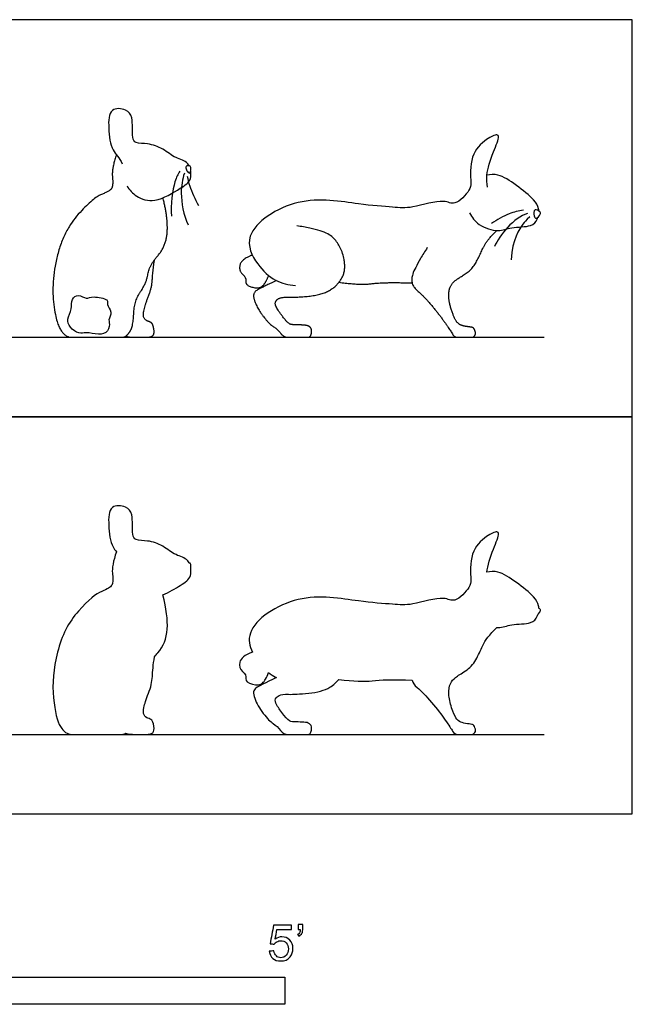
# Model space of a CAD drawing. Units: feet. Extents: x 0 to 6.6, y -2.07 to 3.65.
# Drawn here: x 3.78 to 6.6, y -0.87 to 3.65 of the extents above; entities that cross this region are included whole.
import ezdxf

# ---------------------------------------------------------------- set-up
doc = ezdxf.new("R2010")
doc.units = ezdxf.units.FT
doc.header["$MEASUREMENT"] = 0
for name, color, linetype, true_color in [('AG-ANIMALS', 7, 'Continuous', 0x66ccff), ('AG-DETAILS', 7, 'Continuous', 0x66ffff), ('AG-DIAGRAM', 7, 'Continuous', 0xfecc66), ('AG-OUTLINE', 7, 'Continuous', 0x8000ff), ('N-SYMB', 7, 'Continuous', 0x800040), ('X-VPRT', 6, 'Continuous', 0xff00ff)]:
    doc.layers.add(name, color=color, linetype=linetype, true_color=true_color)

msp = doc.modelspace()

# ---------------------------------------------------------------- linework, layer by layer
at = {"layer": 'AG-ANIMALS'}
for points, degree, knots in [([(4.5595, 2.9761), (4.5576, 2.9796), (4.5439, 3.0008), (4.4956, 3.0089), (4.441, 3.0563), (4.3725, 3.0806), (4.3145, 3.0774), (4.2938, 3.1073), (4.3051, 3.2002), (4.2725, 3.2372), (4.1901, 3.2461), (4.1883, 3.1448), (4.2004, 3.0433), (4.2393, 3.0159), (4.2517, 2.9853)], 3, [1.646308, 1.646308, 1.646308, 1.646308, 1.699313, 1.993768, 2.314285, 2.638532, 2.912938, 3.117846, 3.474193, 3.729964, 4.02311, 4.367282, 4.755991, 5.080934, 5.080934, 5.080934, 5.080934]), ([(5.9305, 2.8779), (5.9278, 2.8961), (5.9226, 2.9347), (5.9538, 3.0357), (5.9872, 3.1088), (5.9731, 3.1233), (5.9185, 3.0972), (5.8462, 3.0252), (5.8552, 2.8985), (5.8524, 2.8647), (5.7802, 2.7868), (5.7286, 2.8287), (5.5834, 2.7783), (5.4939, 2.7867), (5.3294, 2.7975), (5.0651, 2.8505), (4.7927, 2.673), (4.8695, 2.5204), (4.9511, 2.4439), (5.0164, 2.4287), (5.0477, 2.4267)], 3, [0, 0, 0, 0, 0.253362, 0.611596, 0.906023, 1.01529, 1.261144, 1.607162, 1.975085, 2.182566, 2.499839, 2.748806, 3.155399, 3.483915, 3.910388, 4.477857, 5.035698, 5.426915, 5.785903, 6.116123, 6.116123, 6.116123, 6.116123]), ([(4.2258, 3.0271), (4.2037, 2.9633), (4.2113, 2.8871), (4.1971, 2.8603), (4.1196, 2.8303), (3.9838, 2.6797), (3.9265, 2.4522), (3.9461, 2.2607), (3.9909, 2.1885), (4.0482, 2.1885), (4.1415, 2.1885), (4.2342, 2.1885), (4.2702, 2.1885), (4.3035, 2.2383), (4.3068, 2.3534), (4.3646, 2.4402), (4.3766, 2.5182), (4.4547, 2.6077), (4.4634, 2.7354), (4.4395, 2.8293)], 2, [0.023308, 0.023308, 0.023308, 0.15632, 0.312639, 0.468959, 0.625279, 0.781599, 0.937918, 1.094238, 1.250558, 1.406878, 1.563197, 1.719517, 1.875837, 2.032157, 2.188476, 2.344796, 2.501116, 2.657436, 2.813755, 2.813755, 2.813755]), ([(4.2743, 2.8836), (4.2855, 2.8653), (4.3161, 2.8312), (4.4057, 2.8019), (4.5182, 2.8724), (4.5675, 2.9031), (4.5691, 2.9399), (4.5672, 2.9518)], 3, [0, 0, 0, 0, 0.303702, 0.653123, 1.082027, 1.385123, 1.536772, 1.536772, 1.536772, 1.536772]), ([(4.5625, 2.9431), (4.5589, 2.9421), (4.547, 2.9538), (4.5443, 2.9695), (4.5477, 2.9774), (4.5678, 2.9765), (4.5688, 2.9618), (4.5666, 2.9442), (4.5625, 2.9431)], 3, [0, 0, 0, 0, 0.1694305, 0.3453815, 0.4562683, 0.6256546, 0.7828712, 0.9756315, 0.9756315, 0.9756315, 0.9756315]), ([(6.1663, 2.7687), (6.1661, 2.772), (6.1641, 2.7909), (6.1431, 2.8242), (6.0649, 2.8877), (5.9822, 2.9417), (5.9446, 2.9361), (5.928, 2.9332)], 3, [1.607888, 1.607888, 1.607888, 1.607888, 1.655103, 1.890669, 2.236165, 2.571478, 2.813786, 2.813786, 2.813786, 2.813786]), ([(5.8479, 2.7605), (5.8587, 2.7398), (5.8863, 2.7001), (5.9811, 2.6697), (6.0386, 2.6974), (6.1309, 2.6937), (6.1552, 2.7197), (6.1615, 2.7365), (6.1624, 2.7396)], 3, [0, 0, 0, 0, 0.285182, 0.607922, 0.882603, 1.199667, 1.419825, 1.46612, 1.46612, 1.46612, 1.46612]), ([(6.1537, 2.735), (6.1498, 2.7351), (6.1428, 2.7464), (6.1424, 2.7834), (6.173, 2.7661), (6.1753, 2.7531), (6.16, 2.7349), (6.1537, 2.735)], 3, [0, 0, 0, 0, 0.1171115, 0.2989753, 0.4623669, 0.5785315, 0.7689064, 0.7689064, 0.7689064, 0.7689064]), ([(4.1227, 2.3737), (4.1054, 2.3735), (4.0861, 2.3605), (4.0536, 2.3903), (4.016, 2.3651), (4.0233, 2.3175), (3.9966, 2.273), (4.0097, 2.2331), (4.0532, 2.2022), (4.0872, 2.214), (4.1421, 2.1976), (4.1901, 2.2103), (4.1952, 2.2565), (4.188, 2.268), (4.2099, 2.3074), (4.1756, 2.3388), (4.1966, 2.3618), (4.1418, 2.374), (4.1227, 2.3737)], 3, [0, 0, 0, 0, 0.223067, 0.495386, 0.72199, 0.972983, 1.23794, 1.47144, 1.732379, 1.951663, 2.235164, 2.485746, 2.720696, 2.856802, 3.086969, 3.327161, 3.536241, 3.782608, 3.782608, 3.782608, 3.782608])]:
    msp.add_open_spline(points, degree=degree, knots=knots, dxfattribs=at)
for points in [[(4.9607, 2.449), (4.8845, 2.4135), (4.8483, 2.3888), (4.8739, 2.3195), (4.9269, 2.2503), (4.9657, 2.2256), (4.9948, 2.1885), (5.0288, 2.1885), (5.0932, 2.1885), (5.1188, 2.1885), (5.1241, 2.226), (5.1091, 2.2419), (5.0808, 2.2454), (5.0394, 2.2454), (5.0155, 2.2503), (4.9749, 2.3023), (4.952, 2.3416), (4.9622, 2.3619), (4.9851, 2.3734), (5.0482, 2.3716), (5.1699, 2.3831), (5.2432, 2.4272), (5.2829, 2.5013), (5.2551, 2.6142), (5.1823, 2.6826), (5.0539, 2.7007)], [(5.6537, 2.6005), (5.5878, 2.4981), (5.5786, 2.4278), (5.6358, 2.3799), (5.7115, 2.29), (5.7616, 2.2182), (5.7784, 2.1885), (5.8104, 2.1885), (5.8515, 2.1885), (5.8671, 2.1885), (5.8781, 2.2057), (5.868, 2.2318), (5.8556, 2.2355), (5.8211, 2.2393), (5.7942, 2.2506), (5.7774, 2.2778), (5.7543, 2.3444), (5.7514, 2.4028), (5.7687, 2.439), (5.7997, 2.4616), (5.8593, 2.4989), (5.8941, 2.5623), (5.9239, 2.6306), (5.9733, 2.6795)], [(4.268, 2.1934), (4.2859, 2.1885), (4.3389, 2.1885), (4.384, 2.1885), (4.4015, 2.2041), (4.3936, 2.2487), (4.3818, 2.2587), (4.3585, 2.2666), (4.3471, 2.2885), (4.3567, 2.3357), (4.3893, 2.4184), (4.3922, 2.49), (4.4005, 2.5441)], [(4.8503, 2.5663), (4.7981, 2.5457), (4.7877, 2.4939), (4.8231, 2.4621), (4.8184, 2.4267), (4.8824, 2.4106), (4.9113, 2.4374), (4.9249, 2.4722)], [(5.248, 2.4413), (5.348, 2.4278), (5.4544, 2.4423), (5.5844, 2.4382)]]:
    msp.add_open_spline(points, degree=2, dxfattribs=at)
at = {"layer": 'AG-DETAILS'}
for points, knots in [([(4.5166, 2.9521), (4.5081, 2.9364), (4.4898, 2.9051), (4.4727, 2.7974), (4.4794, 2.7448)], [0, 0, 0, 0, 0.2769433, 0.7535139, 0.7535139, 0.7535139, 0.7535139]), ([(4.5378, 2.9424), (4.529, 2.9129), (4.5156, 2.8514), (4.5343, 2.7503), (4.5546, 2.7047)], [0, 0, 0, 0, 0.3633312, 0.825776, 0.825776, 0.825776, 0.825776]), ([(4.5514, 2.9292), (4.5543, 2.9136), (4.5607, 2.8824), (4.5863, 2.8222), (4.6033, 2.7946)], [0, 0, 0, 0, 0.2607185, 0.633432, 0.633432, 0.633432, 0.633432]), ([(6.0956, 2.7724), (6.0732, 2.7689), (6.0288, 2.7584), (5.9737, 2.7293), (5.9489, 2.7111)], [0, 0, 0, 0, 0.280396, 0.6075817, 0.6075817, 0.6075817, 0.6075817]), ([(6.125, 2.7414), (6.1061, 2.7242), (6.0925, 2.7095), (6.0442, 2.6391), (6.0393, 2.5442)], [0, 0, 0, 0, 0.1856964, 0.5643737, 0.5643737, 0.5643737, 0.5643737])]:
    msp.add_open_spline(points, degree=3, knots=knots, dxfattribs=at)
msp.add_open_spline([(6.1145, 2.7567), (6.0515, 2.7397), (5.9849, 2.6562), (5.9635, 2.6058)], degree=3, dxfattribs=at)
at = {"layer": 'AG-DIAGRAM'}
for points in [[(0.3902, 2.1885), (6.1916, 2.1885)], [(0.3902, 0.3649), (6.1916, 0.3649)]]:
    msp.add_lwpolyline(points, dxfattribs=at)
at = {"layer": 'AG-OUTLINE'}
for points, knots in [([(4.2258, 1.2034), (4.2201, 1.2106), (4.1982, 1.2386), (4.1883, 1.3211), (4.1901, 1.4224), (4.2725, 1.4135), (4.3051, 1.3765), (4.2938, 1.2837), (4.3145, 1.2538), (4.3725, 1.257), (4.441, 1.2326), (4.4956, 1.1852), (4.5439, 1.1771), (4.5576, 1.1559), (4.5595, 1.1524), (4.5614, 1.152), (4.568, 1.1497), (4.5686, 1.1414), (4.5678, 1.1312), (4.5672, 1.1281), (4.5691, 1.1162), (4.5675, 1.0794), (4.5255, 1.0532), (4.4681, 1.0173), (4.4395, 1.0056), (4.4554, 0.943), (4.462, 0.8904), (4.4561, 0.8053), (4.4417, 0.7691), (4.4101, 0.7329), (4.405, 0.7266), (4.4005, 0.7204), (4.3949, 0.6844), (4.3917, 0.6544), (4.3898, 0.6067), (4.3839, 0.581), (4.3622, 0.5258), (4.3551, 0.5042), (4.3487, 0.4727), (4.349, 0.4611), (4.3566, 0.4466), (4.3624, 0.4416), (4.3779, 0.4364), (4.3838, 0.4334), (4.3916, 0.4267), (4.3949, 0.4176), (4.4002, 0.3879), (4.3986, 0.3778), (4.3869, 0.3675), (4.3765, 0.3649), (4.3464, 0.3649), (4.33, 0.3649), (4.2947, 0.3649), (4.2799, 0.3665), (4.268, 0.3698), (4.2628, 0.3665), (4.2576, 0.3649), (4.2402, 0.3649), (4.2188, 0.3649), (4.1569, 0.3649), (4.1259, 0.3649), (4.0637, 0.3649), (4.0386, 0.3649), (4.0004, 0.3649), (3.9834, 0.3769), (3.9536, 0.425), (3.9429, 0.4689), (3.9298, 0.5966), (3.936, 0.6664), (3.9742, 0.8181), (4.0064, 0.8812), (4.097, 0.9816), (4.1326, 1.0117), (4.1842, 1.0317), (4.1995, 1.0411), (4.2089, 1.0589), (4.2099, 1.0771), (4.2049, 1.128), (4.2111, 1.1609), (4.2258, 1.2034)], [-4.882922, -4.882922, -4.882922, -4.882922, -4.755991, -4.367282, -4.02311, -3.729964, -3.474193, -3.117846, -2.912938, -2.638532, -2.314285, -1.993768, -1.699313, -1.646308, -1.646308, -1.646308, -1.58879, -1.431573, -1.352988, -1.352988, -1.352988, -1.201338, -0.898243, -0.599779, -0.599779, -0.599779, -0.44346, -0.44346, -0.28714, -0.28714, -0.253697, -0.253697, -0.253697, -0.186992, -0.186992, -0.120287, -0.120287, -0.053583, -0.053583, 0.013122, 0.013122, 0.079827, 0.079827, 0.146531, 0.146531, 0.213236, 0.213236, 0.27994, 0.27994, 0.346645, 0.346645, 0.41335, 0.41335, 0.480054, 0.480054, 0.480054, 0.549543, 0.549543, 0.705863, 0.705863, 0.862182, 0.862182, 1.018502, 1.018502, 1.174822, 1.174822, 1.331142, 1.331142, 1.487461, 1.487461, 1.643781, 1.643781, 1.800101, 1.800101, 1.956421, 1.956421, 2.11274, 2.11274, 2.245752, 2.245752, 2.245752, 2.245752]), ([(4.8503, 0.7426), (4.8372, 0.7699), (4.8169, 0.865), (5.0651, 1.0269), (5.3294, 0.9738), (5.4939, 0.963), (5.5834, 0.9546), (5.7286, 1.005), (5.7802, 0.9632), (5.8524, 1.0411), (5.8552, 1.0749), (5.8462, 1.2015), (5.9185, 1.2736), (5.9731, 1.2997), (5.9872, 1.2851), (5.9538, 1.212), (5.9313, 1.1393), (5.928, 1.1095), (5.9446, 1.1125), (5.9822, 1.118), (6.0649, 1.064), (6.1431, 1.0005), (6.1641, 0.9673), (6.1661, 0.9483), (6.1663, 0.9451), (6.1678, 0.9439), (6.1737, 0.9389), (6.1749, 0.9316), (6.1667, 0.9199), (6.1624, 0.9159), (6.1615, 0.9129), (6.1552, 0.896), (6.1309, 0.8701), (6.0386, 0.8737), (6.0001, 0.8552), (5.9751, 0.8557), (5.9733, 0.8558), (5.9404, 0.8232), (5.9189, 0.7956), (5.899, 0.75), (5.8883, 0.7281), (5.8651, 0.6858), (5.8494, 0.669), (5.8096, 0.6441), (5.7945, 0.6342), (5.7739, 0.6191), (5.7658, 0.6093), (5.7543, 0.5852), (5.7518, 0.5694), (5.7538, 0.5304), (5.7581, 0.5096), (5.7736, 0.4652), (5.7802, 0.4496), (5.7914, 0.4315), (5.7987, 0.425), (5.8166, 0.4175), (5.8269, 0.415), (5.8498, 0.4125), (5.8576, 0.4112), (5.8659, 0.4087), (5.8697, 0.4038), (5.8765, 0.3864), (5.8763, 0.3792), (5.869, 0.3677), (5.8645, 0.3649), (5.8541, 0.3649), (5.8447, 0.3649), (5.8173, 0.3649), (5.8051, 0.3649), (5.7838, 0.3649), (5.7756, 0.3698), (5.7644, 0.3895), (5.7532, 0.4065), (5.7198, 0.4544), (5.6988, 0.4813), (5.6484, 0.5413), (5.6262, 0.5642), (5.5952, 0.5902), (5.5876, 0.6016), (5.5844, 0.6145), (5.4977, 0.6173), (5.4366, 0.6162), (5.3658, 0.6065), (5.3147, 0.6086), (5.248, 0.6176), (5.2367, 0.6033), (5.2229, 0.5913), (5.1821, 0.5667), (5.1496, 0.5575), (5.0685, 0.5498), (5.0377, 0.5482), (4.9956, 0.5494), (4.9813, 0.5478), (4.966, 0.5401), (4.9605, 0.5348), (4.9537, 0.5213), (4.9558, 0.5114), (4.9711, 0.4852), (4.9817, 0.47), (5.0088, 0.4353), (5.0195, 0.4258), (5.0354, 0.4226), (5.0463, 0.4217), (5.0739, 0.4217), (5.0855, 0.4212), (5.1043, 0.4188), (5.1116, 0.4156), (5.1216, 0.405), (5.1232, 0.3961), (5.1196, 0.3711), (5.1145, 0.3649), (5.0974, 0.3649), (5.0824, 0.3649), (5.0395, 0.3649), (5.0231, 0.3649), (5.0005, 0.3649), (4.9899, 0.371), (4.9705, 0.3957), (4.9592, 0.406), (4.9333, 0.4225), (4.918, 0.4381), (4.8827, 0.4843), (4.8697, 0.5074), (4.8526, 0.5536), (4.8544, 0.5692), (4.8785, 0.5857), (4.9099, 0.6017), (4.9607, 0.6253), (4.9594, 0.626), (4.947, 0.6324), (4.9351, 0.6403), (4.9249, 0.6485), (4.9159, 0.6253), (4.9065, 0.6093), (4.8873, 0.5914), (4.8718, 0.5896), (4.8291, 0.6003), (4.8192, 0.6089), (4.8223, 0.6325), (4.8172, 0.6437), (4.7936, 0.6649), (4.7894, 0.6788), (4.7963, 0.7134), (4.8155, 0.7289), (4.8503, 0.7426)], [-5.292647, -5.292647, -5.292647, -5.292647, -5.035698, -4.477857, -3.910388, -3.483915, -3.155399, -2.748806, -2.499839, -2.182566, -1.975085, -1.607162, -1.261144, -1.01529, -0.906023, -0.611596, -0.253362, -0.253362, -0.253362, -0.011054, 0.324259, 0.669755, 0.905321, 0.952536, 0.952536, 0.952536, 0.988708, 1.104873, 1.217242, 1.217242, 1.217242, 1.263536, 1.483694, 1.800758, 2.075439, 2.095812, 2.095812, 2.095812, 2.161496, 2.161496, 2.227181, 2.227181, 2.292865, 2.292865, 2.358549, 2.358549, 2.424234, 2.424234, 2.489918, 2.489918, 2.555602, 2.555602, 2.621286, 2.621286, 2.686971, 2.686971, 2.752655, 2.752655, 2.818339, 2.818339, 2.884024, 2.884024, 2.949708, 2.949708, 3.015392, 3.015392, 3.081077, 3.081077, 3.146761, 3.146761, 3.212445, 3.212445, 3.278129, 3.278129, 3.343814, 3.343814, 3.409498, 3.409498, 3.450581, 3.450581, 3.450581, 3.646724, 3.646724, 3.842866, 3.842866, 3.842866, 3.891916, 3.891916, 3.965364, 3.965364, 4.038812, 4.038812, 4.112261, 4.112261, 4.185709, 4.185709, 4.259157, 4.259157, 4.332606, 4.332606, 4.406054, 4.406054, 4.479502, 4.479502, 4.55295, 4.55295, 4.626399, 4.626399, 4.699847, 4.699847, 4.773295, 4.773295, 4.846743, 4.846743, 4.920192, 4.920192, 4.99364, 4.99364, 5.067088, 5.067088, 5.140536, 5.140536, 5.213985, 5.213985, 5.287433, 5.287433, 5.360881, 5.360881, 5.360881, 5.375847, 5.505705, 5.505705, 5.505705, 5.570423, 5.570423, 5.635141, 5.635141, 5.699859, 5.699859, 5.764576, 5.764576, 5.829294, 5.829294, 5.894012, 5.894012, 5.894012, 5.894012])]:
    msp.add_open_spline(points, degree=3, knots=knots, dxfattribs=at)
at = {"layer": 'N-SYMB'}
msp.add_lwpolyline([(2, -0.875), (2, -0.75), (5, -0.75), (5, -0.875)], close=True, dxfattribs=at)
for points, knots in [([(4.9279, -0.6313), (4.9351, -0.6306), (4.9424, -0.63), (4.9496, -0.6293), (4.9506, -0.6402), (4.9545, -0.6471), (4.9605, -0.653), (4.9654, -0.658), (4.9723, -0.6609), (4.9812, -0.6609), (4.9901, -0.6609), (4.999, -0.657), (5.0059, -0.6491), (5.0119, -0.6421), (5.0158, -0.6323), (5.0158, -0.6204), (5.0158, -0.6085), (5.0119, -0.5997), (5.0059, -0.5927), (4.999, -0.5868), (4.9911, -0.5829), (4.9802, -0.5829), (4.9743, -0.5829), (4.9684, -0.5848), (4.9624, -0.5878), (4.9575, -0.5908), (4.9536, -0.5947), (4.9506, -0.5987), (4.9443, -0.598), (4.9381, -0.5973), (4.9318, -0.5967), (4.9371, -0.5684), (4.9424, -0.54), (4.9476, -0.5117), (4.975, -0.5117), (5.0023, -0.5117), (5.0296, -0.5117), (5.0296, -0.5183), (5.0296, -0.5249), (5.0296, -0.5315), (5.0076, -0.5315), (4.9855, -0.5315), (4.9634, -0.5315), (4.9605, -0.5463), (4.9575, -0.5611), (4.9545, -0.5759), (4.9644, -0.569), (4.9753, -0.5651), (4.9862, -0.5651), (5, -0.5651), (5.0119, -0.57), (5.0217, -0.5799), (5.0316, -0.5898), (5.0366, -0.6026), (5.0366, -0.6184), (5.0366, -0.6333), (5.0326, -0.6461), (5.0237, -0.657), (5.0138, -0.6708), (4.999, -0.6757), (4.9812, -0.6757), (4.9654, -0.6757), (4.9536, -0.6728), (4.9447, -0.6649), (4.9348, -0.656), (4.9298, -0.6451), (4.9279, -0.6313)], [0, 0, 0, 0, 1, 1, 1, 2, 2, 2, 3, 3, 3, 4, 4, 4, 5, 5, 5, 6, 6, 6, 7, 7, 7, 8, 8, 8, 9, 9, 9, 10, 10, 10, 11, 11, 11, 12, 12, 12, 13, 13, 13, 14, 14, 14, 15, 15, 15, 16, 16, 16, 17, 17, 17, 18, 18, 18, 19, 19, 19, 20, 20, 20, 21, 21, 21, 22, 22, 22, 22]), ([(5.0603, -0.5315), (5.0603, -0.5236), (5.0603, -0.5157), (5.0603, -0.5077), (5.0675, -0.5077), (5.0748, -0.5077), (5.082, -0.5077), (5.082, -0.514), (5.082, -0.5203), (5.082, -0.5265), (5.082, -0.5364), (5.081, -0.5443), (5.0781, -0.5483), (5.0751, -0.5542), (5.0702, -0.5591), (5.0632, -0.5621), (5.0616, -0.5595), (5.06, -0.5568), (5.0583, -0.5542), (5.0623, -0.5522), (5.0652, -0.5502), (5.0672, -0.5463), (5.0692, -0.5423), (5.0702, -0.5374), (5.0702, -0.5315), (5.0669, -0.5315), (5.0636, -0.5315), (5.0603, -0.5315)], [0, 0, 0, 0, 1, 1, 1, 2, 2, 2, 3, 3, 3, 4, 4, 4, 5, 5, 5, 6, 6, 6, 7, 7, 7, 8, 8, 8, 9, 9, 9, 9])]:
    msp.add_open_spline(points, degree=3, knots=knots, dxfattribs=at)
at = {"layer": 'X-VPRT'}
for points in [[(0, 1.8237), (6.5959, 1.8237), (6.5959, 3.6474), (0, 3.6474)], [(0, 0), (6.5959, 0), (6.5959, 1.8237), (0, 1.8237)]]:
    msp.add_lwpolyline(points, close=True, dxfattribs=at)

doc.saveas('drawing.dxf')
